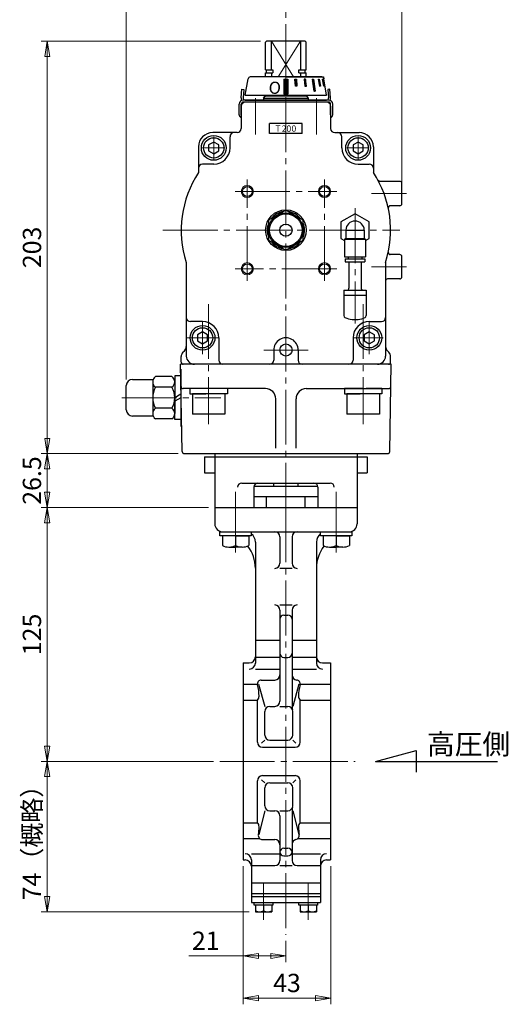
# Model space of a CAD drawing. Extents: x -1198 to -477, y 114 to 842.
# Drawn here: x -717 to -477, y 114 to 599 of the extents above; entities that cross this region are included whole.
import ezdxf

# ---------------------------------------------------------------- set-up
doc = ezdxf.new("R2010")
doc.units = 0
doc.header["$LTSCALE"] = 3
doc.header["$MEASUREMENT"] = 0
doc.linetypes.add('CENTER', pattern=[12, 9, -1, 1, -1])
doc.linetypes.add('中心線', pattern=[12, 7.5, -1.5, 1.5, -1.5])
doc.layers.get('0').update_dxf_attribs({"linetype": 'CONTINUOUS'})
doc.layers.get('Defpoints').update_dxf_attribs({"linetype": 'CONTINUOUS'})
for name, color, linetype in [('18', 1, 'CONTINUOUS'), ('3', 3, 'CONTINUOUS'), ('BODY', 7, 'CONTINUOUS'), ('BOLT', 4, 'CONTINUOUS')]:
    doc.layers.add(name, color=color, linetype=linetype)
for name, color, linetype, lineweight in [('center', 7, '中心線', 13), ('CYLINDER', 7, 'CONTINUOUS', 25), ('scale', 6, 'CONTINUOUS', 13), ('SI', 203, 'CONTINUOUS', 25), ('７G_KQ2L06-02AS', 153, 'CONTINUOUS', 25), ('ｻｲﾚﾝｻ_AN10-C6', 221, 'CONTINUOUS', 25)]:
    doc.layers.add(name, color=color, linetype=linetype, lineweight=lineweight)
doc.styles.add('Arial', font='arial.ttf')
doc.styles.get("Standard").update_dxf_attribs({"font": 'simplex.shx', "bigfont": 'BIGFONT.shx'})
doc.dimstyles.get("Standard").update_dxf_attribs({"dimscale": 2, "dimtxt": 3.3, "dimasz": 2, "dimexe": 1, "dimexo": 1, "dimgap": 1, "dimtad": 1, "dimdsep": 46, "dimtxsty": 'STANDARD', "dimblk": 'CLOSED', "dimcen": 0.09, "dimclrd": 256, "dimclre": 256, "dimclrt": 2, "dimadec": 0, "dimazin": 2, "dimtfac": 1, "dimtmove": 0, "dimatfit": 3, "dimldrblk": 'CLOSED', "dimfxl": 1, "dimtolj": 1, "dimtzin": 0, "dimlwd": -1, "dimlwe": -1, "dimarcsym": 0})

# ---------------------------------------------------------------- blocks, each defined once
blk = doc.blocks.new('_Closed')
at = {"color": 0, "linetype": 'ByBlock', "lineweight": -2}
for p, q in [((-1, 0.167), (0, 0)), ((-1, 0.167), (-1, -0.167)), ((0, 0), (-1, -0.167)), ((0, 0), (-1, 0))]:
    blk.add_line(p, q, dxfattribs=at)
blk = doc.blocks.new('*D7')
at = {"layer": 'Defpoints', "color": 0}
for p in [(-703.3, 385.49), (-636.89, 385.49), (-620.89, 358.99)]:
    blk.add_point(p, dxfattribs=at)
at = {"layer": 'scale', "lineweight": 13}
for p, q in [((-639.89, 385.49), (-706.3, 385.49)), ((-703.3, 366.49), (-703.3, 377.99)), ((-623.89, 358.99), (-706.3, 358.99))]:
    blk.add_line(p, q, dxfattribs=at)
at = {"layer": 'scale', "lineweight": 13, "xscale": 7.5, "yscale": 7.5, "zscale": 7.5}
for p, rotation in [((-703.3, 385.49), 90), ((-703.3, 358.99), 270)]:
    blk.add_blockref('_Closed', p, dxfattribs=dict(at, rotation=rotation))
at = {"layer": 'scale', "color": 2, "lineweight": 13, "insert": (-710.8, 372.24), "char_height": 9, "attachment_point": 5, "rotation": 90}
blk.add_mtext('\\A1;26.5', dxfattribs=at)
blk = doc.blocks.new('*D8')
at = {"layer": 'Defpoints', "color": 0}
for p in [(-703.3, 233.99), (-618.44, 233.99), (-600.89, 159.99)]:
    blk.add_point(p, dxfattribs=at)
at = {"layer": 'scale', "lineweight": 13}
for p, q in [((-621.44, 233.99), (-706.3, 233.99)), ((-703.3, 167.49), (-703.3, 226.49)), ((-603.89, 159.99), (-706.3, 159.99))]:
    blk.add_line(p, q, dxfattribs=at)
at = {"layer": 'scale', "lineweight": 13, "xscale": 7.5, "yscale": 7.5, "zscale": 7.5}
for p, rotation in [((-703.3, 233.99), 90), ((-703.3, 159.99), 270)]:
    blk.add_blockref('_Closed', p, dxfattribs=dict(at, rotation=rotation))
at = {"layer": 'scale', "color": 2, "lineweight": 13, "insert": (-710.8, 196.99), "char_height": 9, "attachment_point": 5, "rotation": 90}
blk.add_mtext('\\A1;74（概略）', dxfattribs=at)
blk = doc.blocks.new('*D1')
at = {"layer": 'Defpoints', "color": 0}
for p in [(-703.3, 358.99), (-620.89, 358.99), (-618.44, 233.99)]:
    blk.add_point(p, dxfattribs=at)
at = {"layer": 'scale', "lineweight": 13}
for p, q in [((-623.89, 358.99), (-706.3, 358.99)), ((-703.3, 241.49), (-703.3, 351.49)), ((-621.44, 233.99), (-706.3, 233.99))]:
    blk.add_line(p, q, dxfattribs=at)
at = {"layer": 'scale', "lineweight": 13, "xscale": 7.5, "yscale": 7.5, "zscale": 7.5}
for p, rotation in [((-703.3, 358.99), 90), ((-703.3, 233.99), 270)]:
    blk.add_blockref('_Closed', p, dxfattribs=dict(at, rotation=rotation))
at = {"layer": 'scale', "color": 2, "lineweight": 13, "insert": (-710.8, 296.49), "char_height": 9, "attachment_point": 5, "rotation": 90}
blk.add_mtext('\\A1;125', dxfattribs=at)
blk = doc.blocks.new('*D2')
at = {"layer": 'Defpoints', "color": 0}
for p in [(-606.89, 185.49), (-585.89, 148.68), (-585.89, 138.23)]:
    blk.add_point(p, dxfattribs=at)
at = {"layer": 'scale', "lineweight": 13}
for p, q in [((-606.89, 182.49), (-606.89, 135.23)), ((-585.89, 145.68), (-585.89, 135.23)), ((-606.89, 138.23), (-633.68, 138.23)), ((-593.39, 138.23), (-599.39, 138.23))]:
    blk.add_line(p, q, dxfattribs=at)
at = {"layer": 'scale', "lineweight": 13, "xscale": 7.5, "yscale": 7.5, "zscale": 7.5, "rotation": 180}
blk.add_blockref('_Closed', (-606.89, 138.23), dxfattribs=at)
at = {"layer": 'scale', "lineweight": 13, "xscale": 7.5, "yscale": 7.5, "zscale": 7.5}
blk.add_blockref('_Closed', (-585.89, 138.23), dxfattribs=at)
at = {"layer": 'scale', "color": 2, "lineweight": 13, "insert": (-625.32, 145.73), "char_height": 9, "attachment_point": 5}
blk.add_mtext('\\A1;21', dxfattribs=at)
blk = doc.blocks.new('*D3')
at = {"layer": 'Defpoints', "color": 0}
for p in [(-606.89, 185.49), (-563.89, 185.49), (-563.89, 117.43)]:
    blk.add_point(p, dxfattribs=at)
at = {"layer": 'scale', "lineweight": 13}
for p, q in [((-606.89, 182.49), (-606.89, 114.43)), ((-563.89, 182.49), (-563.89, 114.43)), ((-599.39, 117.43), (-571.39, 117.43))]:
    blk.add_line(p, q, dxfattribs=at)
at = {"layer": 'scale', "lineweight": 13, "xscale": 7.5, "yscale": 7.5, "zscale": 7.5, "rotation": 180}
blk.add_blockref('_Closed', (-606.89, 117.43), dxfattribs=at)
at = {"layer": 'scale', "lineweight": 13, "xscale": 7.5, "yscale": 7.5, "zscale": 7.5}
blk.add_blockref('_Closed', (-563.89, 117.43), dxfattribs=at)
at = {"layer": 'scale', "color": 2, "lineweight": 13, "insert": (-585.39, 124.93), "char_height": 9, "attachment_point": 5}
blk.add_mtext('\\A1;43', dxfattribs=at)
blk = doc.blocks.new('*D4')
at = {"layer": 'Defpoints', "color": 0}
for p in [(-703.28, 588.49), (-595.39, 588.49), (-635.91, 385.49)]:
    blk.add_point(p, dxfattribs=at)
at = {"layer": 'scale', "lineweight": 13}
for p, q in [((-598.39, 588.49), (-706.28, 588.49)), ((-703.28, 392.99), (-703.28, 580.99)), ((-638.91, 385.49), (-706.28, 385.49))]:
    blk.add_line(p, q, dxfattribs=at)
at = {"layer": 'scale', "lineweight": 13, "xscale": 7.5, "yscale": 7.5, "zscale": 7.5}
for p, rotation in [((-703.28, 588.49), 90), ((-703.28, 385.49), 270)]:
    blk.add_blockref('_Closed', p, dxfattribs=dict(at, rotation=rotation))
at = {"layer": 'scale', "color": 2, "lineweight": 13, "insert": (-710.78, 486.99), "char_height": 9, "attachment_point": 5, "rotation": 90}
blk.add_mtext('\\A1;203', dxfattribs=at)
blk = doc.blocks.new('*D5')
at = {"layer": 'Defpoints', "color": 0}
for p in [(-528.89, 634.7), (-585.89, 596.92), (-528.89, 513.49)]:
    blk.add_point(p, dxfattribs=at)
at = {"layer": 'scale'}
for p, q in [((-585.89, 599.92), (-585.89, 637.7)), ((-528.89, 516.49), (-528.89, 637.7)), ((-579.89, 634.7), (-534.89, 634.7))]:
    blk.add_line(p, q, dxfattribs=at)
at = {"layer": 'scale', "xscale": 6, "yscale": 6, "zscale": 6, "rotation": 180}
blk.add_blockref('_Closed', (-585.89, 634.7), dxfattribs=at)
at = {"layer": 'scale', "xscale": 6, "yscale": 6, "zscale": 6}
blk.add_blockref('_Closed', (-528.89, 634.7), dxfattribs=at)
at = {"layer": 'scale', "color": 2, "lineweight": 13, "insert": (-557.39, 642.65), "char_height": 9.9, "attachment_point": 5}
blk.add_mtext('\\A1;57', dxfattribs=at)
blk = doc.blocks.new('*D6')
at = {"layer": 'Defpoints', "color": 0}
for p in [(-664.4, 634.7), (-585.89, 596.92), (-664.4, 418.99)]:
    blk.add_point(p, dxfattribs=at)
at = {"layer": 'scale', "lineweight": 13}
for p, q in [((-664.4, 421.99), (-664.4, 637.7)), ((-585.89, 599.92), (-585.89, 637.7)), ((-593.39, 634.7), (-656.9, 634.7))]:
    blk.add_line(p, q, dxfattribs=at)
at = {"layer": 'scale', "lineweight": 13, "xscale": 7.5, "yscale": 7.5, "zscale": 7.5, "rotation": 180}
blk.add_blockref('_Closed', (-664.4, 634.7), dxfattribs=at)
at = {"layer": 'scale', "lineweight": 13, "xscale": 7.5, "yscale": 7.5, "zscale": 7.5}
blk.add_blockref('_Closed', (-585.89, 634.7), dxfattribs=at)
at = {"layer": 'scale', "color": 2, "lineweight": 13, "insert": (-623.34, 642.2), "char_height": 9, "attachment_point": 5}
blk.add_mtext('\\A1;79（概略）', dxfattribs=at)
blk = doc.blocks.new('NSA1CNN110S11')
for p, q in [((-4.33, 10.39), (-12.47, 10.39)), ((0, 10.75), (-3, 10.75)), ((-3, 10.75), (-3, 0)), ((0, 10.75), (0, 1.73)), ((-13.8, 7.79), (-13.8, -7.79)), ((-4.33, 5.2), (-12.47, 5.2)), ((-3, 7.79), (-3, -7.79)), ((0, 1.73), (-3, 0)), ((0, 0), (-3, -1.73)), ((0, 0), (0, -10.75)), ((-3, -10.75), (-3, -1.73)), ((-4.33, -5.2), (-12.47, -5.2)), ((-4.33, -10.39), (-12.47, -10.39)), ((0, -10.75), (-3, -10.75))]:
    blk.add_line(p, q)
for centre, radius, start, end in [((-10.6, 7.79), 3.2, 125.7072, 234.2928), ((-6.2, 7.79), 3.2, 305.7072, 54.2928), ((-3, 0), 10.8, 151.2411, 208.7589), ((-13.8, 0), 10.8, 331.2411, 28.7589), ((-10.6, -7.79), 3.2, 125.7072, 234.2928), ((-6.2, -7.79), 3.2, 305.7072, 54.2928)]:
    blk.add_arc(centre, radius, start, end)
at = {"flags": 3}
for tag, p in [('OBJNAME', (0, 0)), ('PARAM', (0, -1))]:
    blk.add_attdef(tag, p, '', height=1, dxfattribs=at)

msp = doc.modelspace()

# ---------------------------------------------------------------- hatches: boundary and pattern name
at = {"layer": 'CYLINDER', "ltscale": 2}
h = msp.add_hatch(dxfattribs=at)
h.set_pattern_fill('ANSI31', color=256, scale=0.01, style=0)
h.set_pattern_definition([(45, (23960.23142, 17942.560495), (-0.022450640303, 0.022450640303), [])])
h.paths.add_polyline_path([(-584.895, 569.885), (-586.895, 569.885), (-586.895, 562.384), (-584.895, 562.384)])
h.paths.add_polyline_path([(-580.669, 569.886), (-581.442, 569.886), (-581.261, 566.386), (-580.488, 566.386)])
h.paths.add_polyline_path([(-576.2, 569.886), (-576.893, 569.886), (-576.543, 566.386), (-575.85, 566.386)])
h.paths.add_polyline_path([(-572.392, 569.886), (-572.958, 569.886), (-572.109, 563.886), (-571.543, 563.886)])
h.paths.add_polyline_path([(-569.504, 569.886), (-569.904, 569.886), (-569.297, 566.386), (-568.897, 566.386)])
h.paths.add_polyline_path([(-567.732, 569.886), (-567.939, 569.886), (-567.263, 566.386), (-567.056, 566.386)])

# ---------------------------------------------------------------- linework, layer by layer
at = {"layer": '18'}
for p, q in [((-541.895, 233.986), (-521.895, 239.345)), ((-521.895, 239.345), (-521.895, 228.627)), ((-541.895, 233.986), (-481.895, 233.986))]:
    msp.add_line(p, q, dxfattribs=at)
at = {"layer": '3'}
for p, q in [((-625.895, 383.986), (-545.895, 383.986)), ((-625.895, 383.986), (-625.895, 375.986)), ((-620.895, 385.486), (-620.895, 358.986)), ((-620.895, 385.486), (-550.895, 385.486)), ((-550.895, 385.486), (-550.895, 358.986)), ((-545.895, 383.986), (-545.895, 375.986)), ((-625.895, 375.986), (-620.895, 375.986)), ((-550.895, 375.986), (-545.895, 375.986)), ((-607.645, 370.986), (-564.145, 370.986)), ((-601.645, 368.986), (-601.645, 358.986)), ((-570.145, 368.986), (-570.145, 358.986))]:
    msp.add_line(p, q, dxfattribs=at)
for centre, start, end in [((-607.645, 368.986), 90, 180), ((-599.645, 368.986), 90, 180), ((-572.145, 368.986), 0, 90), ((-564.145, 368.986), 0, 90)]:
    msp.add_arc(centre, 2, start, end, dxfattribs=at)
at = {"layer": 'BODY', "lineweight": 25}
for p, q in [((-570.185, 369.386), (-601.604, 369.386)), ((-591.895, 369.386), (-591.895, 370.986)), ((-579.895, 369.386), (-579.895, 370.986)), ((-601.645, 364.386), (-570.145, 364.386)), ((-595.395, 358.986), (-595.395, 364.386)), ((-576.395, 358.986), (-576.395, 364.386)), ((-620.895, 358.986), (-550.895, 358.986)), ((-620.895, 358.986), (-620.895, 350.986)), ((-550.895, 358.986), (-550.895, 350.986)), ((-616.895, 346.986), (-554.895, 346.986)), ((-588.895, 344.486), (-588.895, 331.516)), ((-582.895, 344.486), (-582.895, 331.516)), ((-600.895, 341.986), (-600.895, 282.427)), ((-570.895, 341.986), (-570.895, 282.427)), ((-582.895, 329.016), (-588.895, 329.016)), ((-588.895, 310.986), (-582.895, 310.986)), ((-588.895, 308.486), (-588.895, 263.586)), ((-586.895, 305.986), (-584.895, 305.986)), ((-582.895, 308.486), (-582.895, 260.504)), ((-600.895, 293.717), (-588.895, 293.717)), ((-582.895, 293.717), (-570.895, 293.717)), ((-606.895, 282.486), (-606.895, 185.486)), ((-606.895, 282.486), (-603.895, 282.486)), ((-600.895, 285.221), (-588.895, 285.221)), ((-586.895, 285.199), (-584.895, 285.199)), ((-582.895, 285.221), (-570.895, 285.221)), ((-567.895, 282.486), (-563.895, 282.486)), ((-563.895, 282.486), (-563.895, 185.486)), ((-600.895, 279.427), (-588.895, 279.427)), ((-582.895, 279.427), (-570.895, 279.427)), ((-606.895, 271.956), (-599.878, 271.956)), ((-599.311, 271.956), (-596.277, 261.086)), ((-598.052, 274.049), (-591.395, 274.049)), ((-579.479, 271.956), (-582.512, 261.086)), ((-578.912, 271.956), (-563.895, 271.956)), ((-606.895, 264.161), (-599.895, 264.161)), ((-599.895, 243.486), (-599.895, 264.161)), ((-578.895, 264.161), (-563.895, 264.161)), ((-578.895, 243.486), (-578.895, 264.161)), ((-596.277, 246.986), (-596.277, 258.586)), ((-593.777, 261.086), (-591.395, 261.086)), ((-588.895, 261.086), (-585.012, 261.086)), ((-582.512, 246.986), (-582.512, 258.586)), ((-596.277, 244.486), (-597.828, 242.986)), ((-593.777, 244.486), (-585.012, 244.486)), ((-582.512, 244.486), (-580.962, 242.986)), ((-597.395, 240.986), (-581.395, 240.986)), ((-599.895, 203.811), (-599.895, 224.486)), ((-597.828, 224.986), (-596.277, 223.486)), ((-597.395, 226.986), (-581.395, 226.986)), ((-593.777, 223.486), (-585.012, 223.486)), ((-580.962, 224.986), (-582.512, 223.486)), ((-578.895, 203.811), (-578.895, 224.486)), ((-596.277, 212.188), (-596.277, 220.986)), ((-582.512, 212.188), (-582.512, 220.986)), ((-596.277, 209.688), (-599.268, 197.962)), ((-593.777, 209.688), (-591.395, 209.688)), ((-588.895, 209.688), (-585.012, 209.688)), ((-582.895, 210.269), (-582.895, 185.184)), ((-582.512, 209.688), (-579.521, 197.962)), ((-606.895, 203.811), (-599.895, 203.811)), ((-588.895, 207.188), (-588.895, 185.184)), ((-578.895, 203.811), (-563.895, 203.811)), ((-606.895, 196.016), (-598.762, 196.016)), ((-597.395, 195.504), (-591.395, 195.504)), ((-580.028, 196.016), (-563.895, 196.016)), ((-586.895, 191.236), (-584.895, 191.236)), ((-606.895, 185.486), (-605.895, 185.486)), ((-602.895, 188.545), (-588.895, 188.545)), ((-602.895, 185.545), (-602.895, 164.486)), ((-586.895, 187.486), (-584.895, 187.486)), ((-582.895, 188.545), (-568.895, 188.545)), ((-568.895, 185.545), (-568.895, 164.486)), ((-565.895, 185.486), (-563.895, 185.486)), ((-602.895, 182.684), (-591.395, 182.684)), ((-588.895, 182.684), (-582.895, 182.684)), ((-580.395, 182.684), (-568.895, 182.684)), ((-602.895, 174.288), (-568.895, 174.288)), ((-602.895, 168.986), (-568.895, 168.986)), ((-602.895, 167.486), (-568.895, 167.486)), ((-602.895, 164.486), (-568.895, 164.486)), ((-601.495, 163.186), (-601.495, 164.486)), ((-592.295, 163.186), (-601.495, 163.186)), ((-600.895, 163.186), (-600.895, 159.986)), ((-600.895, 159.986), (-592.895, 159.986)), ((-596.895, 163.186), (-596.895, 160.09)), ((-592.895, 163.186), (-592.895, 159.986)), ((-592.295, 164.486), (-592.295, 163.186)), ((-579.495, 163.186), (-579.495, 164.486)), ((-570.295, 163.186), (-579.495, 163.186)), ((-578.895, 163.186), (-578.895, 159.986)), ((-578.895, 159.986), (-570.895, 159.986)), ((-574.895, 163.186), (-574.895, 160.09)), ((-570.895, 163.186), (-570.895, 159.986)), ((-570.295, 164.486), (-570.295, 163.186))]:
    msp.add_line(p, q, dxfattribs=at)
at = {"layer": 'BODY', "color": 2, "linetype": 'CENTER', "lineweight": 13}
for p, q in [((-610.645, 366.655), (-610.645, 339.763)), ((-561.145, 366.655), (-561.145, 339.763)), ((-585.895, 358.986), (-585.895, 148.684)), ((-618.445, 233.986), (-551.852, 233.986)), ((-596.895, 174.222), (-596.895, 155.951)), ((-574.895, 174.222), (-574.895, 155.951))]:
    msp.add_line(p, q, dxfattribs=at)
at = {"layer": 'BODY', "lineweight": 25}
for centre, radius, start, end in [((-616.895, 350.986), 4, 180, 270), ((-554.895, 350.986), 4, 270, 0), ((-605.895, 341.986), 5, 0, 53.84299), ((-591.395, 344.486), 2.5, 0, 90), ((-580.395, 344.486), 2.5, 90, 180), ((-565.895, 341.986), 5, 126.15701, 180), ((-618.895, 329.077), 18, 0, 37.41427), ((-552.895, 329.077), 18, 142.58573, 180), ((-591.395, 331.516), 2.5, 270, 0), ((-580.395, 331.516), 2.5, 180, 270), ((-591.395, 308.486), 2.5, 0, 90), ((-580.395, 308.486), 2.5, 90, 180), ((-586.895, 303.986), 2, 90, 180), ((-584.895, 303.986), 2, 0, 90), ((-586.895, 287.199), 2, 180, 270), ((-584.895, 287.199), 2, 270, 0), ((-603.895, 285.486), 3, 270, 0), ((-603.895, 282.427), 3, 270, 0), ((-567.895, 285.486), 3, 180, 270), ((-567.895, 282.427), 3, 180, 270), ((-591.395, 276.549), 2.5, 270, 0), ((-580.395, 276.536), 2.5, 180, 265.47551), ((-598.052, 272.206), 1.843, 90, 195.14406), ((-620.395, 266.159), 21.304, 0, 15.14406), ((-580.737, 272.206), 1.843, 344.85594, 85.47551), ((-558.394, 266.159), 21.304, 164.85594, 180), ((-601.978, 266.159), 2.887, 316.18333, 0), ((-591.395, 263.586), 2.5, 270, 0), ((-576.812, 266.159), 2.887, 180, 223.81667), ((-593.777, 258.586), 2.5, 90, 180), ((-585.012, 258.586), 2.5, 0, 90), ((-580.395, 260.504), 2.5, 180, 202.56231), ((-597.395, 243.486), 2.5, 180, 270), ((-593.777, 246.986), 2.5, 180, 270), ((-585.012, 246.986), 2.5, 270, 0), ((-581.395, 243.486), 2.5, 270, 0), ((-597.395, 224.486), 2.5, 90, 180), ((-593.777, 220.986), 2.5, 90, 180), ((-585.012, 220.986), 2.5, 0, 90), ((-581.395, 224.486), 2.5, 0, 90), ((-593.777, 212.188), 2.5, 180, 270), ((-591.395, 207.188), 2.5, 0, 90), ((-585.012, 212.188), 2.5, 270, 0), ((-580.395, 210.269), 2.5, 157.43769, 180), ((-601.978, 201.813), 2.887, 0, 43.81667), ((-576.812, 201.813), 2.887, 136.18333, 180), ((-620.395, 201.813), 21.304, 349.58558, 0), ((-558.394, 201.813), 21.304, 180, 190.41442), ((-597.395, 197.585), 2.081, 169.58558, 270), ((-591.395, 193.004), 2.5, 0, 90), ((-580.395, 193.114), 2.5, 102.60764, 180), ((-581.395, 197.585), 2.081, 282.60764, 10.41442), ((-586.895, 189.236), 2, 90, 180), ((-586.895, 189.486), 2, 180, 270), ((-584.895, 189.236), 2, 0, 90), ((-584.895, 189.486), 2, 270, 0), ((-605.895, 185.545), 3, 0, 90), ((-605.895, 182.486), 3, 0, 90), ((-591.395, 185.184), 2.5, 270, 0), ((-580.395, 185.184), 2.5, 180, 270), ((-565.895, 185.545), 3, 90, 180), ((-565.895, 182.486), 3, 90, 180), ((-598.895, 165.137), 5.151, 247.15186, 292.84814), ((-594.895, 165.137), 5.151, 247.15186, 292.84814), ((-576.895, 165.137), 5.151, 247.15186, 292.84814), ((-572.895, 165.137), 5.151, 247.15186, 292.84814)]:
    msp.add_arc(centre, radius, start, end, dxfattribs=at)
at = {"layer": 'BOLT'}
for p, q in [((-618.345, 344.986), (-618.345, 346.986)), ((-618.345, 346.986), (-602.945, 346.986)), ((-602.945, 344.986), (-618.345, 344.986)), ((-610.645, 344.986), (-617.145, 344.986)), ((-617.145, 344.986), (-617.145, 340.208)), ((-610.645, 344.986), (-604.145, 344.986)), ((-610.645, 344.986), (-610.645, 340.208)), ((-610.645, 344.986), (-610.645, 340.208)), ((-604.145, 344.986), (-604.145, 340.208)), ((-602.945, 346.986), (-602.945, 344.986)), ((-568.845, 344.986), (-568.845, 346.986)), ((-568.845, 346.986), (-553.445, 346.986)), ((-553.445, 344.986), (-568.845, 344.986)), ((-561.145, 344.986), (-567.645, 344.986)), ((-567.645, 344.986), (-567.645, 340.208)), ((-561.145, 344.986), (-554.645, 344.986)), ((-561.145, 344.986), (-561.145, 340.208)), ((-561.145, 344.986), (-561.145, 340.208)), ((-554.645, 344.986), (-554.645, 340.208)), ((-553.445, 346.986), (-553.445, 344.986)), ((-613.895, 339.486), (-610.645, 339.486)), ((-607.395, 339.486), (-610.645, 339.486)), ((-564.395, 339.486), (-561.145, 339.486)), ((-557.895, 339.486), (-561.145, 339.486))]:
    msp.add_line(p, q, dxfattribs=at)
for centre in [(-613.895, 347.165), (-607.395, 347.165), (-564.395, 347.165), (-557.895, 347.165)]:
    msp.add_arc(centre, 7.679, 244.96034, 295.03966, dxfattribs=at)
for p in [(-610.645, 346.986), (-561.145, 346.986)]:
    msp.add_point(p, dxfattribs=at)
at = {"layer": 'center', "color": 2, "linetype": 'CENTER', "lineweight": 13}
for p, q in [((-610.645, 336.738), (-610.645, 346.986)), ((-561.145, 336.738), (-561.145, 346.986))]:
    msp.add_line(p, q, dxfattribs=at)
at = {"layer": 'CYLINDER', "color": 2, "linetype": 'CENTER', "lineweight": 13}
for p, q in [((-585.895, 596.925), (-585.895, 358.986)), ((-600.895, 560.383), (-600.895, 542.651)), ((-570.895, 560.383), (-570.895, 542.651)), ((-621.395, 530.486), (-621.395, 541.486)), ((-550.395, 530.486), (-550.395, 541.486)), ((-615.895, 535.986), (-626.895, 535.986)), ((-555.895, 535.986), (-544.895, 535.986)), ((-604.895, 470.486), (-604.895, 520.486)), ((-566.895, 470.486), (-566.895, 520.486)), ((-610.895, 514.486), (-560.895, 514.486)), ((-526.54, 513.486), (-543.882, 513.486)), ((-646.399, 495.486), (-529.881, 495.486)), ((-560.895, 476.486), (-610.895, 476.486)), ((-526.54, 477.486), (-543.882, 477.486)), ((-623.895, 459.065), (-623.895, 399.907)), ((-547.895, 459.065), (-547.895, 399.907)), ((-626.895, 434.486), (-626.895, 450.486)), ((-544.895, 434.486), (-544.895, 450.486)), ((-618.895, 442.486), (-634.895, 442.486)), ((-538.041, 442.486), (-552.895, 442.486)), ((-574.943, 436.486), (-596.809, 436.486)), ((-666.653, 412.986), (-617.906, 412.986))]:
    msp.add_line(p, q, dxfattribs=at)
at = {"layer": 'CYLINDER'}
for p, q in [((-595.895, 587.986), (-595.395, 588.486)), ((-595.895, 574.336), (-595.895, 587.986)), ((-576.395, 588.486), (-595.395, 588.486)), ((-593.036, 574.336), (-593.036, 588.486)), ((-578.753, 588.486), (-578.753, 574.336)), ((-575.895, 587.986), (-576.395, 588.486)), ((-575.895, 574.336), (-575.895, 587.986)), ((-595.895, 574.336), (-592.317, 574.336)), ((-595.895, 572.986), (-592.317, 572.986)), ((-595.895, 570.886), (-595.895, 572.986)), ((-595.395, 572.986), (-595.395, 574.336)), ((-593.036, 572.986), (-593.036, 570.886)), ((-592.317, 574.336), (-592.317, 572.986)), ((-579.472, 574.336), (-575.895, 574.336)), ((-579.472, 572.986), (-579.472, 574.336)), ((-579.472, 572.986), (-575.895, 572.986)), ((-578.753, 572.986), (-578.753, 570.886)), ((-576.395, 572.986), (-576.395, 574.336)), ((-575.895, 570.886), (-575.895, 572.986)), ((-605.895, 561.886), (-604.529, 570.051)), ((-568.247, 570.886), (-603.543, 570.886)), ((-586.895, 569.885), (-586.895, 562.384)), ((-586.895, 569.885), (-584.895, 569.885)), ((-584.895, 569.885), (-584.895, 562.384)), ((-567.395, 570.886), (-567.261, 570.042)), ((-565.895, 561.886), (-567.26, 570.051)), ((-584.895, 562.384), (-586.895, 562.384)), ((-608.895, 552.323), (-608.895, 557.486)), ((-607.895, 552.323), (-607.895, 557.486)), ((-605.895, 561.886), (-565.895, 561.886)), ((-565.895, 558.486), (-605.895, 558.486)), ((-596.895, 560.486), (-596.188, 561.193)), ((-596.895, 560.486), (-574.895, 560.486)), ((-596.602, 560.779), (-596.188, 561.193)), ((-575.895, 561.486), (-595.895, 561.486)), ((-563.895, 552.323), (-563.895, 557.486)), ((-562.895, 552.323), (-562.895, 557.486)), ((-607.895, 556.486), (-607.895, 545.486)), ((-563.895, 556.486), (-563.895, 545.486)), ((-593.895, 542.986), (-593.895, 547.986)), ((-577.895, 542.986), (-577.895, 547.986)), ((-609.895, 543.486), (-621.895, 543.486)), ((-561.895, 543.486), (-549.895, 543.486)), ((-621.395, 538.873), (-623.895, 537.429)), ((-618.895, 537.429), (-621.395, 538.873)), ((-550.395, 538.873), (-552.895, 537.429)), ((-547.895, 537.429), (-550.395, 538.873)), ((-628.895, 536.486), (-628.895, 523.828)), ((-623.895, 537.429), (-623.895, 534.543)), ((-623.895, 534.543), (-621.395, 533.099)), ((-621.395, 533.099), (-618.895, 534.543)), ((-618.895, 534.543), (-618.895, 537.429)), ((-552.895, 537.429), (-552.895, 534.543)), ((-552.895, 534.543), (-550.395, 533.099)), ((-550.395, 533.099), (-547.895, 534.543)), ((-547.895, 534.543), (-547.895, 537.429)), ((-542.895, 536.486), (-542.895, 523.828)), ((-529.895, 519.486), (-539.729, 519.486)), ((-528.895, 508.486), (-528.895, 518.486)), ((-585.895, 505.301), (-594.395, 500.394)), ((-577.395, 500.394), (-585.895, 505.301)), ((-529.895, 507.486), (-534.56, 507.486)), ((-594.395, 500.394), (-594.395, 490.579)), ((-577.395, 490.579), (-577.395, 500.394)), ((-594.395, 490.579), (-585.895, 485.671)), ((-585.895, 485.671), (-577.395, 490.579)), ((-529.895, 483.486), (-534.56, 483.486)), ((-528.895, 472.486), (-528.895, 482.486)), ((-634.895, 479.635), (-634.895, 433.486)), ((-536.895, 479.635), (-536.895, 433.486)), ((-529.895, 471.486), (-535.895, 471.486)), ((-626.895, 445.373), (-629.395, 443.929)), ((-629.395, 443.929), (-629.395, 441.043)), ((-629.395, 441.043), (-626.895, 439.599)), ((-624.395, 443.929), (-626.895, 445.373)), ((-626.895, 439.599), (-624.395, 441.043)), ((-624.395, 441.043), (-624.395, 443.929)), ((-544.895, 445.373), (-547.395, 443.929)), ((-547.395, 443.929), (-547.395, 441.043)), ((-547.395, 441.043), (-544.895, 439.599)), ((-542.395, 443.929), (-544.895, 445.373)), ((-544.895, 439.599), (-542.395, 441.043)), ((-542.395, 441.043), (-542.395, 443.929)), ((-591.875, 436.621), (-591.893, 431.486)), ((-579.876, 436.486), (-579.895, 431.486)), ((-535.395, 429.486), (-636.395, 429.486)), ((-661.402, 421.986), (-651.402, 421.986)), ((-664.402, 406.986), (-664.402, 418.986)), ((-651.402, 420.78), (-651.402, 405.192)), ((-651.402, 403.986), (-661.402, 403.986))]:
    msp.add_line(p, q, dxfattribs=at)
at = {"layer": 'CYLINDER', "lineweight": 9}
for p, q in [((-582.154, 570.886), (-593.036, 588.486)), ((-589.635, 570.886), (-578.753, 588.486))]:
    msp.add_line(p, q, dxfattribs=at)
at = {"layer": 'CYLINDER', "ltscale": 2}
for p, q in [((-585.895, 570.886), (-567.395, 570.886)), ((-581.442, 569.886), (-580.669, 569.886)), ((-581.261, 566.386), (-581.442, 569.886)), ((-580.669, 569.886), (-580.488, 566.386)), ((-576.2, 569.886), (-576.893, 569.886)), ((-576.893, 569.886), (-576.543, 566.386)), ((-575.85, 566.386), (-576.2, 569.886)), ((-572.958, 569.886), (-572.392, 569.886)), ((-572.958, 569.886), (-572.109, 563.886)), ((-572.392, 569.886), (-571.543, 563.886)), ((-569.904, 569.886), (-569.504, 569.886)), ((-569.297, 566.386), (-569.904, 569.886)), ((-569.504, 569.886), (-568.897, 566.386)), ((-567.939, 569.886), (-567.732, 569.886)), ((-567.263, 566.386), (-567.939, 569.886)), ((-567.732, 569.886), (-567.056, 566.386)), ((-580.488, 566.386), (-581.261, 566.386)), ((-576.543, 566.386), (-575.85, 566.386)), ((-571.543, 563.886), (-572.109, 563.886)), ((-568.897, 566.386), (-569.297, 566.386)), ((-567.056, 566.386), (-567.263, 566.386)), ((-605.895, 559.486), (-585.895, 559.486)), ((-585.895, 559.486), (-565.895, 559.486))]:
    msp.add_line(p, q, dxfattribs=at)
at = {"layer": 'CYLINDER', "ltscale": 0.5}
for p, q in [((-607.896, 560.66), (-607.526, 564.886)), ((-607.526, 564.886), (-606.53, 564.799)), ((-606.53, 564.799), (-606.9, 560.573)), ((-564.263, 564.886), (-565.259, 564.799)), ((-565.259, 564.799), (-564.89, 560.573)), ((-563.894, 560.66), (-564.263, 564.886)), ((-564.895, 559.486), (-606.895, 559.486)), ((-585.895, 558.486), (-606.895, 558.486)), ((-564.895, 558.486), (-585.895, 558.486)), ((-577.895, 547.986), (-593.895, 547.986)), ((-577.895, 542.986), (-593.895, 542.986))]:
    msp.add_line(p, q, dxfattribs=at)
at = {"layer": 'CYLINDER', "ltscale": 0.3}
for p, q in [((-596.895, 560.486), (-596.895, 559.486)), ((-575.602, 561.193), (-574.895, 560.486)), ((-574.895, 560.486), (-574.895, 559.486)), ((-637.395, 430.486), (-637.395, 433.243)), ((-636.516, 435.365), (-635.773, 436.107)), ((-535.273, 435.365), (-536.016, 436.107)), ((-534.395, 430.486), (-534.395, 433.243))]:
    msp.add_line(p, q, dxfattribs=at)
at = {"layer": 'CYLINDER', "ltscale": 0.2}
for p, q in [((-613.395, 535.986), (-613.395, 541.486)), ((-558.395, 535.986), (-558.395, 541.486)), ((-621.395, 527.986), (-626.895, 527.986)), ((-550.395, 527.986), (-544.895, 527.986)), ((-626.895, 450.486), (-632.895, 450.486)), ((-544.895, 450.486), (-538.895, 450.486)), ((-618.895, 442.486), (-618.895, 431.486)), ((-552.895, 442.486), (-552.895, 431.486))]:
    msp.add_line(p, q, dxfattribs=at)
at = {"layer": 'CYLINDER', "ltscale": 0.1}
for p, q in [((-534.127, 429.486), (-637.663, 429.486)), ((-636.912, 386.469), (-637.663, 429.486)), ((-637.602, 426.986), (-637.602, 398.986)), ((-534.877, 386.469), (-534.127, 429.486)), ((-595.895, 417.486), (-636.453, 417.486)), ((-575.895, 417.486), (-535.336, 417.486)), ((-590.895, 388.134), (-590.895, 412.486)), ((-580.895, 388.134), (-580.895, 412.486)), ((-637.602, 398.986), (-637.113, 398.986)), ((-635.912, 385.486), (-535.877, 385.486))]:
    msp.add_line(p, q, dxfattribs=at)
at = {"layer": 'CYLINDER', "ltscale": 1.5}
for p, q in [((-623.895, 417.486), (-633.095, 417.486)), ((-633.095, 417.486), (-633.095, 414.986)), ((-614.695, 417.486), (-622.451, 417.486)), ((-614.695, 417.486), (-614.695, 414.986)), ((-547.895, 417.486), (-557.095, 417.486)), ((-557.095, 417.486), (-557.095, 414.986)), ((-538.695, 417.486), (-546.451, 417.486)), ((-538.695, 417.486), (-538.695, 414.986)), ((-633.095, 414.986), (-625.338, 414.986)), ((-631.895, 414.986), (-631.895, 404.986)), ((-615.895, 414.986), (-631.895, 414.986)), ((-614.695, 414.986), (-623.895, 414.986)), ((-615.895, 414.986), (-615.895, 404.986)), ((-557.095, 414.986), (-549.338, 414.986)), ((-555.895, 414.986), (-555.895, 404.986)), ((-539.895, 414.986), (-555.895, 414.986)), ((-538.695, 414.986), (-547.895, 414.986)), ((-539.895, 414.986), (-539.895, 404.986)), ((-615.895, 404.986), (-631.895, 404.986)), ((-539.895, 404.986), (-555.895, 404.986))]:
    msp.add_line(p, q, dxfattribs=at)
at = {"layer": 'CYLINDER'}
for centre, radius in [((-621.395, 535.986), 6.1), ((-621.395, 535.986), 5), ((-550.395, 535.986), 6.1), ((-550.395, 535.986), 5), ((-604.895, 514.486), 2.459), ((-566.895, 514.486), 2.459), ((-585.895, 495.486), 10), ((-585.895, 495.486), 8.5), ((-585.895, 495.486), 8), ((-585.895, 495.486), 3), ((-604.895, 476.486), 2.459), ((-566.895, 476.486), 2.459), ((-626.895, 442.486), 6.1), ((-626.895, 442.486), 5), ((-544.895, 442.486), 6.1), ((-544.895, 442.486), 5), ((-585.876, 436.486), 3)]:
    msp.add_circle(centre, radius, dxfattribs=at)
at = {"layer": 'CYLINDER', "color": 4, "lineweight": 9}
for centre in [(-604.895, 514.486), (-566.895, 514.486), (-604.895, 476.486), (-566.895, 476.486)]:
    msp.add_circle(centre, 3, dxfattribs=at)
at = {"layer": 'CYLINDER'}
for centre, radius, start, end in [((-603.543, 569.886), 1, 90, 170.50477), ((-568.247, 569.886), 1, 9.49523, 90), ((-606.895, 557.486), 2, 90, 180), ((-605.895, 556.486), 2, 90, 180), ((-606.895, 557.486), 1, 90, 180), ((-596.895, 561.9), 1, 315, 359.1856), ((-574.895, 561.9), 1, 180.8144, 225), ((-565.895, 556.486), 2, 0, 90), ((-564.895, 557.486), 2, 0, 90), ((-564.895, 557.486), 1, 0, 90), ((-607.395, 552.323), 1.5, 180, 250.52878), ((-564.395, 552.323), 1.5, 289.47122, 0), ((-621.895, 536.486), 7, 90, 180), ((-609.895, 545.486), 2, 270, 0), ((-561.895, 545.486), 2, 180, 270), ((-549.895, 536.486), 7, 0, 90), ((-585.895, 495.486), 51.5, 146.61078, 197.92572), ((-585.895, 495.486), 51.5, 342.07428, 33.38922), ((-539.729, 520.486), 1, 208.43689, 270), ((-529.895, 518.486), 1, 0, 90), ((-585.895, 495.486), 9.2, 97.50502, 142.49498), ((-585.895, 495.486), 9.2, 37.50502, 82.49498), ((-534.56, 506.486), 1, 90, 192.09445), ((-529.895, 508.486), 1, 270, 0), ((-585.895, 495.486), 9.2, 157.50502, 202.49498), ((-585.895, 495.486), 9.2, 337.50502, 22.49498), ((-585.895, 495.486), 9.2, 217.50502, 262.49498), ((-585.895, 495.486), 9.2, 277.50502, 322.49498), ((-534.56, 484.486), 1, 167.90555, 270), ((-529.895, 482.486), 1, 0, 90), ((-535.895, 470.486), 1, 90, 180), ((-529.895, 472.486), 1, 270, 0), ((-585.876, 436.486), 6, 0, 181.29222), ((-630.895, 433.486), 4, 180, 270), ((-593.893, 431.486), 2, 270, 0), ((-577.895, 431.486), 2, 180, 270), ((-540.895, 433.486), 4, 270, 0), ((-661.402, 418.986), 3, 90, 180), ((-661.402, 406.986), 3, 180, 270)]:
    msp.add_arc(centre, radius, start, end, dxfattribs=at)
at = {"layer": 'CYLINDER', "ltscale": 0.5}
for centre, radius, start, end in [((-605.903, 560.486), 2, 175, 213.80381), ((-605.903, 560.486), 1, 175, 270), ((-565.886, 560.486), 1, 270, 5), ((-565.886, 560.486), 2, 326.19619, 5)]:
    msp.add_arc(centre, radius, start, end, dxfattribs=at)
at = {"layer": 'CYLINDER', "ltscale": 0.2}
for centre, radius, start, end in [((-611.395, 541.486), 2, 90, 180), ((-560.395, 541.486), 2, 0, 90), ((-621.395, 535.986), 8, 270, 0), ((-550.395, 535.986), 8, 180, 270), ((-626.895, 525.986), 2, 90, 180), ((-544.895, 525.986), 2, 0, 90), ((-632.895, 452.486), 2, 180, 270), ((-538.895, 452.486), 2, 270, 0), ((-626.895, 442.486), 8, 0, 90), ((-544.895, 442.486), 8, 90, 180), ((-616.895, 431.486), 2, 180, 270), ((-554.895, 431.486), 2, 270, 0)]:
    msp.add_arc(centre, radius, start, end, dxfattribs=at)
at = {"layer": 'CYLINDER', "ltscale": 0.3}
for centre, radius, start, end in [((-637.895, 438.229), 3, 315, 0), ((-533.895, 438.229), 3, 180, 225), ((-634.395, 433.243), 3, 135, 180), ((-537.395, 433.243), 3, 0, 45), ((-636.395, 430.486), 1, 180, 270), ((-535.395, 430.486), 1, 270, 0)]:
    msp.add_arc(centre, radius, start, end, dxfattribs=at)
at = {"layer": 'CYLINDER', "ltscale": 0.1}
for centre, radius, start, end in [((-636.453, 418.486), 1, 181, 270), ((-595.895, 412.486), 5, 0, 90), ((-575.895, 412.486), 5, 90, 180), ((-535.336, 418.486), 1, 270, 359), ((-635.912, 386.486), 1, 181, 270), ((-535.877, 386.486), 1, 270, 359)]:
    msp.add_arc(centre, radius, start, end, dxfattribs=at)
at = {"layer": 'SI', "color": 2, "linetype": 'CENTER', "lineweight": 13}
msp.add_line((-551.895, 506.275), (-551.895, 449.564), dxfattribs=at)
at = {"layer": '７G_KQ2L06-02AS'}
for p, q in [((-551.895, 503.569), (-558.895, 499.527)), ((-558.895, 499.527), (-558.895, 491.445)), ((-544.895, 499.527), (-551.895, 503.569)), ((-544.895, 491.445), (-544.895, 499.527)), ((-556.395, 495.486), (-554.052, 495.486)), ((-556.395, 495.486), (-556.395, 491.44)), ((-554.052, 495.486), (-551.895, 495.486)), ((-551.895, 495.486), (-547.395, 495.486)), ((-547.395, 495.486), (-547.395, 491.44)), ((-558.895, 491.445), (-557.095, 490.405)), ((-556.395, 491.44), (-557.095, 491.036)), ((-557.095, 491.036), (-554.388, 491.036)), ((-557.095, 491.036), (-557.095, 482.336)), ((-556.395, 491.44), (-554.052, 491.44)), ((-554.388, 491.036), (-546.695, 491.036)), ((-554.052, 491.44), (-547.395, 491.44)), ((-547.395, 491.44), (-546.695, 491.036)), ((-546.695, 490.405), (-544.895, 491.445)), ((-546.695, 491.036), (-546.695, 482.336)), ((-557.095, 482.336), (-554.388, 482.336)), ((-556.745, 481.436), (-554.22, 481.436)), ((-556.745, 481.436), (-556.745, 479.936)), ((-556.745, 479.936), (-554.22, 479.936)), ((-555.295, 482.336), (-555.295, 481.436)), ((-554.388, 482.336), (-546.695, 482.336)), ((-554.22, 481.436), (-547.045, 481.436)), ((-554.22, 479.936), (-547.045, 479.936)), ((-548.495, 482.336), (-548.495, 481.436)), ((-547.045, 481.436), (-547.045, 479.936))]:
    msp.add_line(p, q, dxfattribs=at)
msp.add_arc((-551.895, 495.486), 4.5, 0, 180, dxfattribs=at)
at = {"layer": 'ｻｲﾚﾝｻ_AN10-C6', "ltscale": 25.4}
for p, q in [((-554.895, 479.936), (-554.895, 466.936)), ((-554.895, 479.936), (-548.895, 479.936)), ((-548.895, 479.936), (-548.895, 466.936)), ((-557.395, 465.936), (-546.395, 465.936)), ((-557.395, 465.936), (-557.395, 463.041)), ((-546.395, 465.936), (-546.395, 463.436)), ((-557.395, 463.436), (-546.395, 463.436)), ((-557.395, 463.436), (-557.395, 453.403)), ((-546.395, 463.436), (-546.395, 453.403)), ((-553.395, 451.436), (-550.395, 451.436))]:
    msp.add_line(p, q, dxfattribs=at)
for centre, radius, start, end in [((-555.895, 466.936), 1, 270, 360), ((-547.895, 466.936), 1, 180, 270), ((-556.395, 453.403), 1, 180, 243.25632), ((-551.895, 462.333), 11, 243.25632, 262.16252), ((-551.895, 462.333), 11, 277.83748, 296.74368), ((-547.395, 453.403), 1, 296.74368, 360)]:
    msp.add_arc(centre, radius, start, end, dxfattribs=at)

# ---------------------------------------------------------------- block references
at = {"layer": 'CYLINDER', "ltscale": 0.3}
msp.add_blockref('NSA1CNN110S11', (-637.602, 412.986), dxfattribs=at)

# ---------------------------------------------------------------- texts
at = {"layer": '18'}
msp.add_text('高圧側', height=10, dxfattribs=at).set_placement((-516.542, 237.481))
at = {"layer": 'CYLINDER', "style": 'Arial'}
msp.add_text('O', height=6, rotation=355, dxfattribs=at).set_placement((-594.639, 562.85))
at = {"layer": 'CYLINDER', "char_height": 3.125, "width": 15, "attachment_point": 1}
for s, insert in [('{\\fArial|b0|i0|c0|p32;T}', (-591.07, 547.029)), ('{\\fArial|b0|i0|c0|p34;2}', (-587.969, 547.029)), ('{\\fArial|b0|i0|c0|p32;0}', (-585.643, 547.029)), ('{\\fArial|b0|i0|c0|p32;0}', (-583.162, 547.029))]:
    msp.add_mtext(s, dxfattribs=dict(at, insert=insert))

# ---------------------------------------------------------------- dimensions: what is measured, and where the dimension line sits
at = {"layer": 'scale', "lineweight": 13}
dim = msp.add_linear_dim(base=(-664.402, 634.699), p1=(-585.895, 596.925), p2=(-664.402, 418.986), text='79（概略）', dimstyle='STANDARD', override={"dimscale": 3, "dimtxt": 3, "dimasz": 2.5, "dimdec": 0, "dimblk1": 'Closed', "dimblk2": 'Closed', "dimsah": 1, "dimlwd": 13, "dimlwe": 13}, dxfattribs=at)
dim.commit()
dim.dimension.update_dxf_attribs({"geometry": '*D6', "text_midpoint": (-623.345, 634.699), "dimtype": 160})
for base, p1, p2, override, picture, middle in [((-528.895, 634.699), (-585.895, 596.925), (-528.895, 513.486), {"dimscale": 3, "dimblk1": 'Closed', "dimblk2": 'Closed', "dimsah": 1}, '*D5', (-557.395, 642.649)), ((-563.895, 117.428), (-606.895, 185.486), (-563.895, 185.486), {"dimscale": 3, "dimtxt": 3, "dimasz": 2.5, "dimdec": 0, "dimblk1": 'Closed', "dimblk2": 'Closed', "dimsah": 1, "dimlwd": 13, "dimlwe": 13}, '*D3', (-585.395, 124.928))]:
    dim = msp.add_linear_dim(base=base, p1=p1, p2=p2, dimstyle='STANDARD', override=override, dxfattribs=at)
    dim.commit()
    dim.dimension.update_dxf_attribs({"geometry": picture, "text_midpoint": middle})
for base, p1, p2, picture, middle in [((-703.278, 588.486), (-635.912, 385.486), (-595.395, 588.486), '*D4', (-710.778, 486.986)), ((-703.303, 358.986), (-618.445, 233.986), (-620.895, 358.986), '*D1', (-710.803, 296.486))]:
    dim = msp.add_linear_dim(base=base, p1=p1, p2=p2, angle=90, dimstyle='STANDARD', override={"dimscale": 3, "dimtxt": 3, "dimasz": 2.5, "dimdec": 0, "dimblk1": 'Closed', "dimblk2": 'Closed', "dimsah": 1, "dimlwd": 13, "dimlwe": 13}, dxfattribs=at)
    dim.commit()
    dim.dimension.update_dxf_attribs({"geometry": picture, "text_midpoint": middle})
dim = msp.add_linear_dim(base=(-703.303, 385.486), p1=(-620.895, 358.986), p2=(-636.895, 385.486), angle=90, dimstyle='STANDARD', override={"dimscale": 3, "dimtxt": 3, "dimasz": 2.5, "dimdec": 1, "dimblk1": 'Closed', "dimblk2": 'Closed', "dimsah": 1, "dimlwd": 13, "dimlwe": 13}, dxfattribs=at)
dim.commit()
dim.dimension.update_dxf_attribs({"geometry": '*D7', "text_midpoint": (-703.303, 372.236), "dimtype": 160})
dim = msp.add_linear_dim(base=(-703.303, 233.986), p1=(-600.895, 159.986), p2=(-618.445, 233.986), angle=90, text='<>（概略）', dimstyle='STANDARD', override={"dimscale": 3, "dimtxt": 3, "dimasz": 2.5, "dimdec": 0, "dimblk1": 'Closed', "dimblk2": 'Closed', "dimsah": 1, "dimlwd": 13, "dimlwe": 13}, dxfattribs=at)
dim.commit()
dim.dimension.update_dxf_attribs({"geometry": '*D8', "text_midpoint": (-710.803, 196.986)})
dim = msp.add_linear_dim(base=(-585.895, 138.23), p1=(-606.895, 185.486), p2=(-585.895, 148.684), dimstyle='STANDARD', override={"dimscale": 3, "dimtxt": 3, "dimasz": 2.5, "dimdec": 0, "dimblk1": 'Closed', "dimblk2": 'Closed', "dimsah": 1, "dimlwd": 13, "dimlwe": 13}, dxfattribs=at)
dim.commit()
dim.dimension.update_dxf_attribs({"geometry": '*D2', "text_midpoint": (-625.323, 138.23), "dimtype": 160})

doc.saveas('drawing.dxf')
